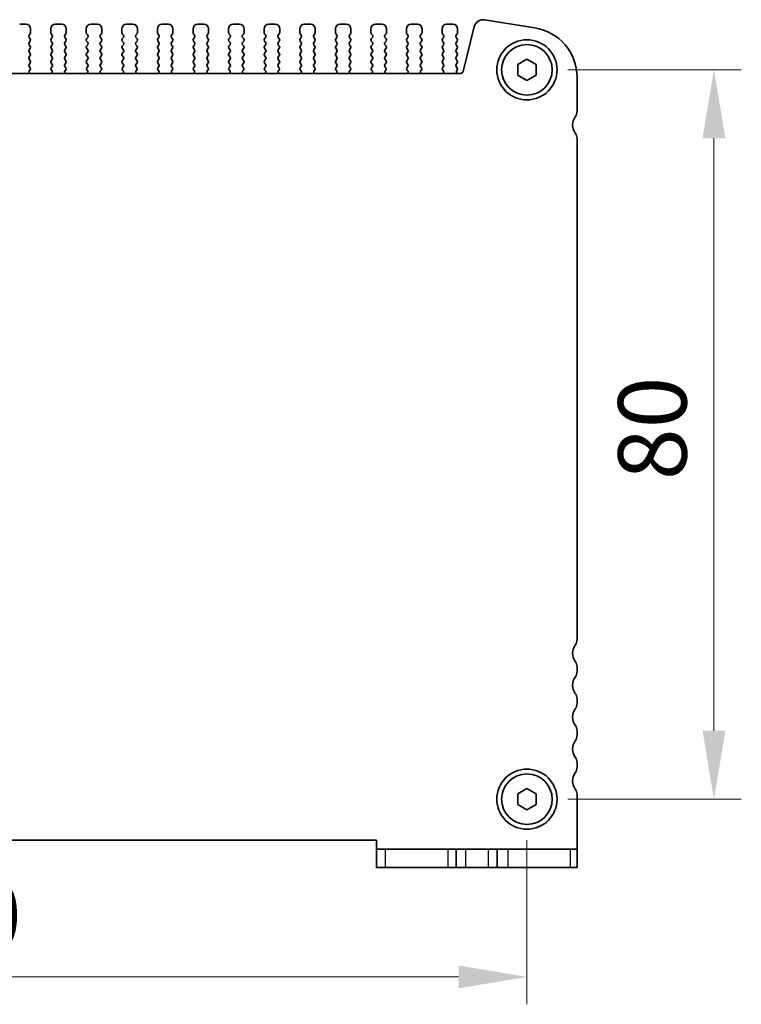
# Model space of a CAD drawing. Units: millimetres. Extents: x 29 to 4174, y 16 to 859.
# Drawn here: x 1360 to 1439, y 312 to 420 of the extents above; entities that cross this region are included whole.
import ezdxf

# ---------------------------------------------------------------- set-up
doc = ezdxf.new("R2010")
doc.units = ezdxf.units.MM
doc.header["$LTSCALE"] = 2
doc.layers.get('Defpoints').update_dxf_attribs({"lineweight": 25})
for name, color, linetype, lineweight in [('Dimension (ISO)', 7, 'Continuous', 18), ('Dimension (ISO) @ 1', 7, 'Continuous', 18), ('Visible (ISO)', 7, 'Continuous', 35), ('Visible Narrow (ISO)', 7, 'Continuous', 25)]:
    doc.layers.add(name, color=color, linetype=linetype, lineweight=lineweight)
doc.styles.add('Note Text (TK)', font='MS PGothic.ttf')
doc.dimstyles.new('Default - Method 1b (TK)', dxfattribs={"dimscale": 2, "dimtxt": 2.5, "dimasz": 2.5, "dimexe": 1, "dimexo": 1.5, "dimgap": 1, "dimtad": 1, "dimtoh": 1, "dimrnd": 1e-08, "dimdsep": 46, "dimtxsty": 'Note Text (TK)', "dimcen": 0.09, "dimdle": 5, "dimclrd": 100, "dimclre": 100, "dimclrt": 7, "dimadec": 1, "dimazin": 1, "dimtfac": 1, "dimtmove": 0, "dimatfit": 3, "dimfxl": 0, "dimtolj": 1, "dimlwd": -1, "dimlwe": -1, "dimarcsym": 0})

# ---------------------------------------------------------------- blocks, each defined once
blk = doc.blocks.new('*D24')
at = {"layer": 'Defpoints', "color": 0, "transparency": 16777216}
for p in [(1415.94, 414.5), (1415.94, 334.5), (1436.44, 334.5)]:
    blk.add_point(p, dxfattribs=at)
at = {"layer": 'Dimension (ISO)', "color": 100, "transparency": 16777216}
for p, q in [((1420.44, 414.5), (1439.44, 414.5)), ((1436.44, 407), (1436.44, 342)), ((1420.44, 334.5), (1439.44, 334.5))]:
    blk.add_line(p, q, dxfattribs=at)
for points in [[(1435.19, 407), (1437.69, 407), (1436.44, 414.5)], [(1435.19, 342), (1437.69, 342), (1436.44, 334.5)]]:
    blk.add_solid(points, dxfattribs=at)
at = {"layer": 'Dimension (ISO)', "color": 7, "transparency": 16777216, "insert": (1429.69, 369.49), "char_height": 7.5, "attachment_point": 4, "rotation": 90, "style": 'Note Text (TK)'}
blk.add_mtext('\\A1;80', dxfattribs=at)
blk = doc.blocks.new('*D25')
at = {"layer": 'Defpoints', "color": 0, "transparency": 16777216}
for p in [(1285.94, 334.5), (1415.94, 334.5), (1415.94, 315)]:
    blk.add_point(p, dxfattribs=at)
at = {"layer": 'Dimension (ISO)', "color": 100, "transparency": 16777216}
for p, q in [((1285.94, 330), (1285.94, 312)), ((1415.94, 330), (1415.94, 312)), ((1293.44, 315), (1408.44, 315))]:
    blk.add_line(p, q, dxfattribs=at)
for points in [[(1293.44, 316.25), (1293.44, 313.75), (1285.94, 315)], [(1408.44, 316.25), (1408.44, 313.75), (1415.94, 315)]]:
    blk.add_solid(points, dxfattribs=at)
at = {"layer": 'Dimension (ISO)', "color": 7, "transparency": 16777216, "insert": (1343.52, 321.75), "char_height": 7.5, "attachment_point": 4, "style": 'Note Text (TK)'}
blk.add_mtext('\\A1;130', dxfattribs=at)

msp = doc.modelspace()

# ---------------------------------------------------------------- linework, layer by layer
at = {"layer": 'Visible (ISO)'}
for p, q in [((1361.0377, 419.4968), (1360.3377, 419.4968)), ((1364.9377, 419.4968), (1364.2377, 419.4968)), ((1368.8377, 419.4968), (1368.1377, 419.4968)), ((1372.7377, 419.4968), (1372.0377, 419.4968)), ((1376.6377, 419.4968), (1375.9377, 419.4968)), ((1380.5377, 419.4968), (1379.8377, 419.4968)), ((1384.4377, 419.4968), (1383.7377, 419.4968)), ((1388.3377, 419.4968), (1387.6377, 419.4968)), ((1392.2377, 419.4968), (1391.5377, 419.4968)), ((1396.1377, 419.4968), (1395.4377, 419.4968)), ((1400.0377, 419.4968), (1399.3377, 419.4968)), ((1403.9377, 419.4968), (1403.2377, 419.4968)), ((1407.8377, 419.4968), (1407.1377, 419.4968)), ((1410.1704, 419.2534), (1408.9415, 414.3242)), ((1416.7981, 419.1094), (1411.2746, 419.9842)), ((1361.3777, 418.2968), (1361.4977, 418.4568)), ((1361.4977, 417.8968), (1361.3777, 418.0568)), ((1361.5377, 418.5768), (1361.5377, 418.9968)), ((1363.7377, 418.9968), (1363.7377, 418.5768)), ((1363.7777, 418.4568), (1363.8977, 418.2968)), ((1363.8977, 418.0568), (1363.7777, 417.8968)), ((1365.2777, 418.2968), (1365.3977, 418.4568)), ((1365.3977, 417.8968), (1365.2777, 418.0568)), ((1365.4377, 418.5768), (1365.4377, 418.9968)), ((1367.6377, 418.9968), (1367.6377, 418.5768)), ((1367.6777, 418.4568), (1367.7977, 418.2968)), ((1367.7977, 418.0568), (1367.6777, 417.8968)), ((1369.1777, 418.2968), (1369.2977, 418.4568)), ((1369.2977, 417.8968), (1369.1777, 418.0568)), ((1369.3377, 418.5768), (1369.3377, 418.9968)), ((1371.5377, 418.9968), (1371.5377, 418.5768)), ((1371.5777, 418.4568), (1371.6977, 418.2968)), ((1371.6977, 418.0568), (1371.5777, 417.8968)), ((1373.0777, 418.2968), (1373.1977, 418.4568)), ((1373.1977, 417.8968), (1373.0777, 418.0568)), ((1373.2377, 418.5768), (1373.2377, 418.9968)), ((1375.4377, 418.9968), (1375.4377, 418.5768)), ((1375.4777, 418.4568), (1375.5977, 418.2968)), ((1375.5977, 418.0568), (1375.4777, 417.8968)), ((1376.9777, 418.2968), (1377.0977, 418.4568)), ((1377.0977, 417.8968), (1376.9777, 418.0568)), ((1377.1377, 418.5768), (1377.1377, 418.9968)), ((1379.3377, 418.9968), (1379.3377, 418.5768)), ((1379.3777, 418.4568), (1379.4977, 418.2968)), ((1379.4977, 418.0568), (1379.3777, 417.8968)), ((1380.8777, 418.2968), (1380.9977, 418.4568)), ((1380.9977, 417.8968), (1380.8777, 418.0568)), ((1381.0377, 418.5768), (1381.0377, 418.9968)), ((1383.2377, 418.9968), (1383.2377, 418.5768)), ((1383.2777, 418.4568), (1383.3977, 418.2968)), ((1383.3977, 418.0568), (1383.2777, 417.8968)), ((1384.7777, 418.2968), (1384.8977, 418.4568)), ((1384.8977, 417.8968), (1384.7777, 418.0568)), ((1384.9377, 418.5768), (1384.9377, 418.9968)), ((1387.1377, 418.9968), (1387.1377, 418.5768)), ((1387.1777, 418.4568), (1387.2977, 418.2968)), ((1387.2977, 418.0568), (1387.1777, 417.8968)), ((1388.6777, 418.2968), (1388.7977, 418.4568)), ((1388.7977, 417.8968), (1388.6777, 418.0568)), ((1388.8377, 418.5768), (1388.8377, 418.9968)), ((1391.0377, 418.9968), (1391.0377, 418.5768)), ((1391.0777, 418.4568), (1391.1977, 418.2968)), ((1391.1977, 418.0568), (1391.0777, 417.8968)), ((1392.5777, 418.2968), (1392.6977, 418.4568)), ((1392.6977, 417.8968), (1392.5777, 418.0568)), ((1392.7377, 418.5768), (1392.7377, 418.9968)), ((1394.9377, 418.9968), (1394.9377, 418.5768)), ((1394.9777, 418.4568), (1395.0977, 418.2968)), ((1395.0977, 418.0568), (1394.9777, 417.8968)), ((1396.4777, 418.2968), (1396.5977, 418.4568)), ((1396.5977, 417.8968), (1396.4777, 418.0568)), ((1396.6377, 418.5768), (1396.6377, 418.9968)), ((1398.8377, 418.9968), (1398.8377, 418.5768)), ((1398.8777, 418.4568), (1398.9977, 418.2968)), ((1398.9977, 418.0568), (1398.8777, 417.8968)), ((1400.3777, 418.2968), (1400.4977, 418.4568)), ((1400.4977, 417.8968), (1400.3777, 418.0568)), ((1400.5377, 418.5768), (1400.5377, 418.9968)), ((1402.7377, 418.9968), (1402.7377, 418.5768)), ((1402.7777, 418.4568), (1402.8977, 418.2968)), ((1402.8977, 418.0568), (1402.7777, 417.8968)), ((1404.2777, 418.2968), (1404.3977, 418.4568)), ((1404.3977, 417.8968), (1404.2777, 418.0568)), ((1404.4377, 418.5768), (1404.4377, 418.9968)), ((1406.6377, 418.9968), (1406.6377, 418.5768)), ((1406.6777, 418.4568), (1406.7977, 418.2968)), ((1406.7977, 418.0568), (1406.6777, 417.8968)), ((1408.1777, 418.2968), (1408.2977, 418.4568)), ((1408.2977, 417.8968), (1408.1777, 418.0568)), ((1408.3377, 418.5768), (1408.3377, 418.9968)), ((1361.3777, 417.4968), (1361.4977, 417.6568)), ((1361.4977, 417.0968), (1361.3777, 417.2568)), ((1363.7777, 417.6568), (1363.8977, 417.4968)), ((1363.8977, 417.2568), (1363.7777, 417.0968)), ((1365.2777, 417.4968), (1365.3977, 417.6568)), ((1365.3977, 417.0968), (1365.2777, 417.2568)), ((1367.6777, 417.6568), (1367.7977, 417.4968)), ((1367.7977, 417.2568), (1367.6777, 417.0968)), ((1369.1777, 417.4968), (1369.2977, 417.6568)), ((1369.2977, 417.0968), (1369.1777, 417.2568)), ((1371.5777, 417.6568), (1371.6977, 417.4968)), ((1371.6977, 417.2568), (1371.5777, 417.0968)), ((1373.0777, 417.4968), (1373.1977, 417.6568)), ((1373.1977, 417.0968), (1373.0777, 417.2568)), ((1375.4777, 417.6568), (1375.5977, 417.4968)), ((1375.5977, 417.2568), (1375.4777, 417.0968)), ((1376.9777, 417.4968), (1377.0977, 417.6568)), ((1377.0977, 417.0968), (1376.9777, 417.2568)), ((1379.3777, 417.6568), (1379.4977, 417.4968)), ((1379.4977, 417.2568), (1379.3777, 417.0968)), ((1380.8777, 417.4968), (1380.9977, 417.6568)), ((1380.9977, 417.0968), (1380.8777, 417.2568)), ((1383.2777, 417.6568), (1383.3977, 417.4968)), ((1383.3977, 417.2568), (1383.2777, 417.0968)), ((1384.7777, 417.4968), (1384.8977, 417.6568)), ((1384.8977, 417.0968), (1384.7777, 417.2568)), ((1387.1777, 417.6568), (1387.2977, 417.4968)), ((1387.2977, 417.2568), (1387.1777, 417.0968)), ((1388.6777, 417.4968), (1388.7977, 417.6568)), ((1388.7977, 417.0968), (1388.6777, 417.2568)), ((1391.0777, 417.6568), (1391.1977, 417.4968)), ((1391.1977, 417.2568), (1391.0777, 417.0968)), ((1392.5777, 417.4968), (1392.6977, 417.6568)), ((1392.6977, 417.0968), (1392.5777, 417.2568)), ((1394.9777, 417.6568), (1395.0977, 417.4968)), ((1395.0977, 417.2568), (1394.9777, 417.0968)), ((1396.4777, 417.4968), (1396.5977, 417.6568)), ((1396.5977, 417.0968), (1396.4777, 417.2568)), ((1398.8777, 417.6568), (1398.9977, 417.4968)), ((1398.9977, 417.2568), (1398.8777, 417.0968)), ((1400.3777, 417.4968), (1400.4977, 417.6568)), ((1400.4977, 417.0968), (1400.3777, 417.2568)), ((1402.7777, 417.6568), (1402.8977, 417.4968)), ((1402.8977, 417.2568), (1402.7777, 417.0968)), ((1404.2777, 417.4968), (1404.3977, 417.6568)), ((1404.3977, 417.0968), (1404.2777, 417.2568)), ((1406.6777, 417.6568), (1406.7977, 417.4968)), ((1406.7977, 417.2568), (1406.6777, 417.0968)), ((1408.1777, 417.4968), (1408.2977, 417.6568)), ((1408.2977, 417.0968), (1408.1777, 417.2568)), ((1361.3777, 416.6968), (1361.4977, 416.8568)), ((1361.4977, 416.2968), (1361.3777, 416.4568)), ((1361.3777, 415.8968), (1361.4977, 416.0568)), ((1363.7777, 416.8568), (1363.8977, 416.6968)), ((1363.8977, 416.4568), (1363.7777, 416.2968)), ((1363.7777, 416.0568), (1363.8977, 415.8968)), ((1365.2777, 416.6968), (1365.3977, 416.8568)), ((1365.3977, 416.2968), (1365.2777, 416.4568)), ((1365.2777, 415.8968), (1365.3977, 416.0568)), ((1367.6777, 416.8568), (1367.7977, 416.6968)), ((1367.7977, 416.4568), (1367.6777, 416.2968)), ((1367.6777, 416.0568), (1367.7977, 415.8968)), ((1369.1777, 416.6968), (1369.2977, 416.8568)), ((1369.2977, 416.2968), (1369.1777, 416.4568)), ((1369.1777, 415.8968), (1369.2977, 416.0568)), ((1371.5777, 416.8568), (1371.6977, 416.6968)), ((1371.6977, 416.4568), (1371.5777, 416.2968)), ((1371.5777, 416.0568), (1371.6977, 415.8968)), ((1373.0777, 416.6968), (1373.1977, 416.8568)), ((1373.1977, 416.2968), (1373.0777, 416.4568)), ((1373.0777, 415.8968), (1373.1977, 416.0568)), ((1375.4777, 416.8568), (1375.5977, 416.6968)), ((1375.5977, 416.4568), (1375.4777, 416.2968)), ((1375.4777, 416.0568), (1375.5977, 415.8968)), ((1376.9777, 416.6968), (1377.0977, 416.8568)), ((1377.0977, 416.2968), (1376.9777, 416.4568)), ((1376.9777, 415.8968), (1377.0977, 416.0568)), ((1379.3777, 416.8568), (1379.4977, 416.6968)), ((1379.4977, 416.4568), (1379.3777, 416.2968)), ((1379.3777, 416.0568), (1379.4977, 415.8968)), ((1380.8777, 416.6968), (1380.9977, 416.8568)), ((1380.9977, 416.2968), (1380.8777, 416.4568)), ((1380.8777, 415.8968), (1380.9977, 416.0568)), ((1383.2777, 416.8568), (1383.3977, 416.6968)), ((1383.3977, 416.4568), (1383.2777, 416.2968)), ((1383.2777, 416.0568), (1383.3977, 415.8968)), ((1384.7777, 416.6968), (1384.8977, 416.8568)), ((1384.8977, 416.2968), (1384.7777, 416.4568)), ((1384.7777, 415.8968), (1384.8977, 416.0568)), ((1387.1777, 416.8568), (1387.2977, 416.6968)), ((1387.2977, 416.4568), (1387.1777, 416.2968)), ((1387.1777, 416.0568), (1387.2977, 415.8968)), ((1388.6777, 416.6968), (1388.7977, 416.8568)), ((1388.7977, 416.2968), (1388.6777, 416.4568)), ((1388.6777, 415.8968), (1388.7977, 416.0568)), ((1391.0777, 416.8568), (1391.1977, 416.6968)), ((1391.1977, 416.4568), (1391.0777, 416.2968)), ((1391.0777, 416.0568), (1391.1977, 415.8968)), ((1392.5777, 416.6968), (1392.6977, 416.8568)), ((1392.6977, 416.2968), (1392.5777, 416.4568)), ((1392.5777, 415.8968), (1392.6977, 416.0568)), ((1394.9777, 416.8568), (1395.0977, 416.6968)), ((1395.0977, 416.4568), (1394.9777, 416.2968)), ((1394.9777, 416.0568), (1395.0977, 415.8968)), ((1396.4777, 416.6968), (1396.5977, 416.8568)), ((1396.5977, 416.2968), (1396.4777, 416.4568)), ((1396.4777, 415.8968), (1396.5977, 416.0568)), ((1398.8777, 416.8568), (1398.9977, 416.6968)), ((1398.9977, 416.4568), (1398.8777, 416.2968)), ((1398.8777, 416.0568), (1398.9977, 415.8968)), ((1400.3777, 416.6968), (1400.4977, 416.8568)), ((1400.4977, 416.2968), (1400.3777, 416.4568)), ((1400.3777, 415.8968), (1400.4977, 416.0568)), ((1402.7777, 416.8568), (1402.8977, 416.6968)), ((1402.8977, 416.4568), (1402.7777, 416.2968)), ((1402.7777, 416.0568), (1402.8977, 415.8968)), ((1404.2777, 416.6968), (1404.3977, 416.8568)), ((1404.3977, 416.2968), (1404.2777, 416.4568)), ((1404.2777, 415.8968), (1404.3977, 416.0568)), ((1406.6777, 416.8568), (1406.7977, 416.6968)), ((1406.7977, 416.4568), (1406.6777, 416.2968)), ((1406.6777, 416.0568), (1406.7977, 415.8968)), ((1408.1777, 416.6968), (1408.2977, 416.8568)), ((1408.2977, 416.2968), (1408.1777, 416.4568)), ((1408.1777, 415.8968), (1408.2977, 416.0568)), ((1361.4977, 415.4968), (1361.3777, 415.6568)), ((1361.3777, 415.0968), (1361.4977, 415.2568)), ((1361.4834, 414.7159), (1361.3777, 414.8568)), ((1363.8977, 415.6568), (1363.7777, 415.4968)), ((1363.7777, 415.2568), (1363.8977, 415.0968)), ((1363.8977, 414.8568), (1363.7921, 414.7159)), ((1365.3977, 415.4968), (1365.2777, 415.6568)), ((1365.2777, 415.0968), (1365.3977, 415.2568)), ((1365.3834, 414.7159), (1365.2777, 414.8568)), ((1367.7977, 415.6568), (1367.6777, 415.4968)), ((1367.6777, 415.2568), (1367.7977, 415.0968)), ((1367.7977, 414.8568), (1367.6921, 414.7159)), ((1369.2977, 415.4968), (1369.1777, 415.6568)), ((1369.1777, 415.0968), (1369.2977, 415.2568)), ((1369.2834, 414.7159), (1369.1777, 414.8568)), ((1371.6977, 415.6568), (1371.5777, 415.4968)), ((1371.5777, 415.2568), (1371.6977, 415.0968)), ((1371.6977, 414.8568), (1371.5921, 414.7159)), ((1373.1977, 415.4968), (1373.0777, 415.6568)), ((1373.0777, 415.0968), (1373.1977, 415.2568)), ((1373.1834, 414.7159), (1373.0777, 414.8568)), ((1375.5977, 415.6568), (1375.4777, 415.4968)), ((1375.4777, 415.2568), (1375.5977, 415.0968)), ((1375.5977, 414.8568), (1375.4921, 414.7159)), ((1377.0977, 415.4968), (1376.9777, 415.6568)), ((1376.9777, 415.0968), (1377.0977, 415.2568)), ((1377.0834, 414.7159), (1376.9777, 414.8568)), ((1379.4977, 415.6568), (1379.3777, 415.4968)), ((1379.3777, 415.2568), (1379.4977, 415.0968)), ((1379.4977, 414.8568), (1379.3921, 414.7159)), ((1380.9977, 415.4968), (1380.8777, 415.6568)), ((1380.8777, 415.0968), (1380.9977, 415.2568)), ((1380.9834, 414.7159), (1380.8777, 414.8568)), ((1383.3977, 415.6568), (1383.2777, 415.4968)), ((1383.2777, 415.2568), (1383.3977, 415.0968)), ((1383.3977, 414.8568), (1383.2921, 414.7159)), ((1384.8977, 415.4968), (1384.7777, 415.6568)), ((1384.7777, 415.0968), (1384.8977, 415.2568)), ((1384.8834, 414.7159), (1384.7777, 414.8568)), ((1387.2977, 415.6568), (1387.1777, 415.4968)), ((1387.1777, 415.2568), (1387.2977, 415.0968)), ((1387.2977, 414.8568), (1387.1921, 414.7159)), ((1388.7977, 415.4968), (1388.6777, 415.6568)), ((1388.6777, 415.0968), (1388.7977, 415.2568)), ((1388.7834, 414.7159), (1388.6777, 414.8568)), ((1391.1977, 415.6568), (1391.0777, 415.4968)), ((1391.0777, 415.2568), (1391.1977, 415.0968)), ((1391.1977, 414.8568), (1391.0921, 414.7159)), ((1392.6977, 415.4968), (1392.5777, 415.6568)), ((1392.5777, 415.0968), (1392.6977, 415.2568)), ((1392.6834, 414.7159), (1392.5777, 414.8568)), ((1395.0977, 415.6568), (1394.9777, 415.4968)), ((1394.9777, 415.2568), (1395.0977, 415.0968)), ((1395.0977, 414.8568), (1394.9921, 414.7159)), ((1396.5977, 415.4968), (1396.4777, 415.6568)), ((1396.4777, 415.0968), (1396.5977, 415.2568)), ((1396.5834, 414.7159), (1396.4777, 414.8568)), ((1398.9977, 415.6568), (1398.8777, 415.4968)), ((1398.8777, 415.2568), (1398.9977, 415.0968)), ((1398.9977, 414.8568), (1398.8921, 414.7159)), ((1400.4977, 415.4968), (1400.3777, 415.6568)), ((1400.3777, 415.0968), (1400.4977, 415.2568)), ((1400.4834, 414.7159), (1400.3777, 414.8568)), ((1402.8977, 415.6568), (1402.7777, 415.4968)), ((1402.7777, 415.2568), (1402.8977, 415.0968)), ((1402.8977, 414.8568), (1402.7921, 414.7159)), ((1404.3977, 415.4968), (1404.2777, 415.6568)), ((1404.2777, 415.0968), (1404.3977, 415.2568)), ((1404.3834, 414.7159), (1404.2777, 414.8568)), ((1406.7977, 415.6568), (1406.6777, 415.4968)), ((1406.6777, 415.2568), (1406.7977, 415.0968)), ((1406.7977, 414.8568), (1406.6921, 414.7159)), ((1408.2977, 415.4968), (1408.1777, 415.6568)), ((1408.1777, 415.0968), (1408.2977, 415.2568)), ((1408.2977, 414.6968), (1408.1777, 414.8568)), ((1414.9377, 415.0742), (1415.9377, 415.6515)), ((1414.9377, 413.9195), (1414.9377, 415.0742)), ((1415.9377, 415.6515), (1416.9377, 415.0742)), ((1416.9377, 415.0742), (1416.9377, 413.9195)), ((1408.6504, 414.0968), (1293.2251, 414.0968)), ((1361.4197, 414.4097), (1361.4645, 414.4541)), ((1363.811, 414.4541), (1363.8557, 414.4097)), ((1365.3197, 414.4097), (1365.3645, 414.4541)), ((1367.711, 414.4541), (1367.7557, 414.4097)), ((1369.2197, 414.4097), (1369.2645, 414.4541)), ((1371.611, 414.4541), (1371.6557, 414.4097)), ((1373.1197, 414.4097), (1373.1645, 414.4541)), ((1375.511, 414.4541), (1375.5557, 414.4097)), ((1377.0197, 414.4097), (1377.0645, 414.4541)), ((1379.411, 414.4541), (1379.4557, 414.4097)), ((1380.9197, 414.4097), (1380.9645, 414.4541)), ((1383.311, 414.4541), (1383.3557, 414.4097)), ((1384.8197, 414.4097), (1384.8645, 414.4541)), ((1387.211, 414.4541), (1387.2557, 414.4097)), ((1388.7197, 414.4097), (1388.7645, 414.4541)), ((1391.111, 414.4541), (1391.1557, 414.4097)), ((1392.6197, 414.4097), (1392.6645, 414.4541)), ((1395.011, 414.4541), (1395.0557, 414.4097)), ((1396.5197, 414.4097), (1396.5645, 414.4541)), ((1398.911, 414.4541), (1398.9557, 414.4097)), ((1400.4197, 414.4097), (1400.4645, 414.4541)), ((1402.811, 414.4541), (1402.8557, 414.4097)), ((1404.3197, 414.4097), (1404.3645, 414.4541)), ((1406.711, 414.4541), (1406.7557, 414.4097)), ((1408.255, 414.409), (1408.2977, 414.4568)), ((1415.9377, 413.3421), (1414.9377, 413.9195)), ((1416.9377, 413.9195), (1415.9377, 413.3421)), ((1421.4377, 409.9468), (1421.4377, 413.6771)), ((1421.4377, 351.9968), (1421.4377, 406.9468)), ((1421.4377, 348.4968), (1421.4377, 348.9968)), ((1421.4377, 344.9968), (1421.4377, 345.4968)), ((1421.4377, 341.4968), (1421.4377, 341.9968)), ((1421.4377, 337.9968), (1421.4377, 338.4968)), ((1414.9377, 335.0742), (1415.9377, 335.6515)), ((1414.9377, 333.9195), (1414.9377, 335.0742)), ((1415.9377, 335.6515), (1416.9377, 335.0742)), ((1416.9377, 335.0742), (1416.9377, 333.9195)), ((1421.4377, 328.9968), (1421.4377, 334.9968)), ((1415.9377, 333.3421), (1414.9377, 333.9195)), ((1416.9377, 333.9195), (1415.9377, 333.3421)), ((1302.4377, 329.9968), (1399.4377, 329.9968)), ((1399.4377, 329.9968), (1399.4377, 328.9968)), ((1399.4377, 328.9968), (1399.4377, 326.9968)), ((1399.4377, 328.9968), (1400.4387, 328.9968)), ((1407.2645, 328.9968), (1400.4387, 328.9968)), ((1408.1877, 328.9968), (1407.2645, 328.9968)), ((1408.1877, 328.9968), (1409.1877, 328.9968)), ((1408.1877, 328.9968), (1408.1877, 326.9968)), ((1409.1877, 328.9968), (1411.6877, 328.9968)), ((1411.6877, 328.9968), (1412.6877, 328.9968)), ((1413.8376, 328.9968), (1412.6877, 328.9968)), ((1412.6877, 328.9968), (1412.6877, 326.9968)), ((1420.6634, 328.9968), (1413.8376, 328.9968)), ((1420.6634, 328.9968), (1421.4377, 328.9968)), ((1421.4377, 326.9968), (1421.4377, 328.9968)), ((1400.4387, 326.9968), (1399.4377, 326.9968)), ((1400.4387, 326.9968), (1407.2645, 326.9968)), ((1407.2645, 326.9968), (1408.1877, 326.9968)), ((1409.1877, 326.9968), (1408.1877, 326.9968)), ((1411.6877, 326.9968), (1409.1877, 326.9968)), ((1412.6877, 326.9968), (1411.6877, 326.9968)), ((1412.6877, 326.9968), (1413.8376, 326.9968)), ((1413.8376, 326.9968), (1420.6634, 326.9968)), ((1421.4377, 326.9968), (1420.6634, 326.9968))]:
    msp.add_line(p, q, dxfattribs=at)
for centre, radius in [((1415.9377, 414.4968), 3.3), ((1415.9377, 414.4968), 2.77), ((1415.9377, 334.4968), 3.3), ((1415.9377, 334.4968), 2.77)]:
    msp.add_circle(centre, radius, dxfattribs=at)
for centre, radius, start, end in [((1361.0377, 418.9968), 0.5, 0, 90), ((1364.2377, 418.9968), 0.5, 90, 180), ((1364.9377, 418.9968), 0.5, 0, 90), ((1368.1377, 418.9968), 0.5, 90, 180), ((1368.8377, 418.9968), 0.5, 0, 90), ((1372.0377, 418.9968), 0.5, 90, 180), ((1372.7377, 418.9968), 0.5, 0, 90), ((1375.9377, 418.9968), 0.5, 90, 180), ((1376.6377, 418.9968), 0.5, 0, 90), ((1379.8377, 418.9968), 0.5, 90, 180), ((1380.5377, 418.9968), 0.5, 0, 90), ((1383.7377, 418.9968), 0.5, 90, 180), ((1384.4377, 418.9968), 0.5, 0, 90), ((1387.6377, 418.9968), 0.5, 90, 180), ((1388.3377, 418.9968), 0.5, 0, 90), ((1391.5377, 418.9968), 0.5, 90, 180), ((1392.2377, 418.9968), 0.5, 0, 90), ((1395.4377, 418.9968), 0.5, 90, 180), ((1396.1377, 418.9968), 0.5, 0, 90), ((1399.3377, 418.9968), 0.5, 90, 180), ((1400.0377, 418.9968), 0.5, 0, 90), ((1403.2377, 418.9968), 0.5, 90, 180), ((1403.9377, 418.9968), 0.5, 0, 90), ((1407.1377, 418.9968), 0.5, 90, 180), ((1407.8377, 418.9968), 0.5, 0, 90), ((1411.1213, 419.0163), 0.98, 81, 166), ((1415.9377, 413.6771), 5.5, 0, 81), ((1361.5377, 418.1768), 0.2, 143.130102, 216.869898), ((1361.3377, 418.5768), 0.2, 323.130102, 0), ((1363.9377, 418.5768), 0.2, 180, 216.869898), ((1363.7377, 418.1768), 0.2, 323.130102, 36.869898), ((1365.4377, 418.1768), 0.2, 143.130102, 216.869898), ((1365.2377, 418.5768), 0.2, 323.130102, 0), ((1367.8377, 418.5768), 0.2, 180, 216.869898), ((1367.6377, 418.1768), 0.2, 323.130102, 36.869898), ((1369.3377, 418.1768), 0.2, 143.130102, 216.869898), ((1369.1377, 418.5768), 0.2, 323.130102, 0), ((1371.7377, 418.5768), 0.2, 180, 216.869898), ((1371.5377, 418.1768), 0.2, 323.130102, 36.869898), ((1373.2377, 418.1768), 0.2, 143.130102, 216.869898), ((1373.0377, 418.5768), 0.2, 323.130102, 0), ((1375.6377, 418.5768), 0.2, 180, 216.869898), ((1375.4377, 418.1768), 0.2, 323.130102, 36.869898), ((1377.1377, 418.1768), 0.2, 143.130102, 216.869898), ((1376.9377, 418.5768), 0.2, 323.130102, 0), ((1379.5377, 418.5768), 0.2, 180, 216.869898), ((1379.3377, 418.1768), 0.2, 323.130102, 36.869898), ((1381.0377, 418.1768), 0.2, 143.130102, 216.869898), ((1380.8377, 418.5768), 0.2, 323.130102, 0), ((1383.4377, 418.5768), 0.2, 180, 216.869898), ((1383.2377, 418.1768), 0.2, 323.130102, 36.869898), ((1384.9377, 418.1768), 0.2, 143.130102, 216.869898), ((1384.7377, 418.5768), 0.2, 323.130102, 0), ((1387.3377, 418.5768), 0.2, 180, 216.869898), ((1387.1377, 418.1768), 0.2, 323.130102, 36.869898), ((1388.8377, 418.1768), 0.2, 143.130102, 216.869898), ((1388.6377, 418.5768), 0.2, 323.130102, 0), ((1391.2377, 418.5768), 0.2, 180, 216.869898), ((1391.0377, 418.1768), 0.2, 323.130102, 36.869898), ((1392.7377, 418.1768), 0.2, 143.130102, 216.869898), ((1392.5377, 418.5768), 0.2, 323.130102, 0), ((1395.1377, 418.5768), 0.2, 180, 216.869898), ((1394.9377, 418.1768), 0.2, 323.130102, 36.869898), ((1396.6377, 418.1768), 0.2, 143.130102, 216.869898), ((1396.4377, 418.5768), 0.2, 323.130102, 0), ((1399.0377, 418.5768), 0.2, 180, 216.869898), ((1398.8377, 418.1768), 0.2, 323.130102, 36.869898), ((1400.5377, 418.1768), 0.2, 143.130102, 216.869898), ((1400.3377, 418.5768), 0.2, 323.130102, 0), ((1402.9377, 418.5768), 0.2, 180, 216.869898), ((1402.7377, 418.1768), 0.2, 323.130102, 36.869898), ((1404.4377, 418.1768), 0.2, 143.130102, 216.869898), ((1404.2377, 418.5768), 0.2, 323.130102, 0), ((1406.8377, 418.5768), 0.2, 180, 216.869898), ((1406.6377, 418.1768), 0.2, 323.130102, 36.869898), ((1408.3377, 418.1768), 0.2, 143.130102, 216.869898), ((1408.1377, 418.5768), 0.2, 323.130102, 0), ((1361.5377, 417.3768), 0.2, 143.130102, 216.869898), ((1361.3377, 417.7768), 0.2, 323.130102, 36.869898), ((1361.3377, 416.9768), 0.2, 323.130102, 36.869898), ((1363.9377, 417.7768), 0.2, 143.130102, 216.869898), ((1363.9377, 416.9768), 0.2, 143.130102, 216.869898), ((1363.7377, 417.3768), 0.2, 323.130102, 36.869898), ((1365.4377, 417.3768), 0.2, 143.130102, 216.869898), ((1365.2377, 417.7768), 0.2, 323.130102, 36.869898), ((1365.2377, 416.9768), 0.2, 323.130102, 36.869898), ((1367.8377, 417.7768), 0.2, 143.130102, 216.869898), ((1367.8377, 416.9768), 0.2, 143.130102, 216.869898), ((1367.6377, 417.3768), 0.2, 323.130102, 36.869898), ((1369.3377, 417.3768), 0.2, 143.130102, 216.869898), ((1369.1377, 417.7768), 0.2, 323.130102, 36.869898), ((1369.1377, 416.9768), 0.2, 323.130102, 36.869898), ((1371.7377, 417.7768), 0.2, 143.130102, 216.869898), ((1371.7377, 416.9768), 0.2, 143.130102, 216.869898), ((1371.5377, 417.3768), 0.2, 323.130102, 36.869898), ((1373.2377, 417.3768), 0.2, 143.130102, 216.869898), ((1373.0377, 417.7768), 0.2, 323.130102, 36.869898), ((1373.0377, 416.9768), 0.2, 323.130102, 36.869898), ((1375.6377, 417.7768), 0.2, 143.130102, 216.869898), ((1375.6377, 416.9768), 0.2, 143.130102, 216.869898), ((1375.4377, 417.3768), 0.2, 323.130102, 36.869898), ((1377.1377, 417.3768), 0.2, 143.130102, 216.869898), ((1376.9377, 417.7768), 0.2, 323.130102, 36.869898), ((1376.9377, 416.9768), 0.2, 323.130102, 36.869898), ((1379.5377, 417.7768), 0.2, 143.130102, 216.869898), ((1379.5377, 416.9768), 0.2, 143.130102, 216.869898), ((1379.3377, 417.3768), 0.2, 323.130102, 36.869898), ((1381.0377, 417.3768), 0.2, 143.130102, 216.869898), ((1380.8377, 417.7768), 0.2, 323.130102, 36.869898), ((1380.8377, 416.9768), 0.2, 323.130102, 36.869898), ((1383.4377, 417.7768), 0.2, 143.130102, 216.869898), ((1383.4377, 416.9768), 0.2, 143.130102, 216.869898), ((1383.2377, 417.3768), 0.2, 323.130102, 36.869898), ((1384.9377, 417.3768), 0.2, 143.130102, 216.869898), ((1384.7377, 417.7768), 0.2, 323.130102, 36.869898), ((1384.7377, 416.9768), 0.2, 323.130102, 36.869898), ((1387.3377, 417.7768), 0.2, 143.130102, 216.869898), ((1387.3377, 416.9768), 0.2, 143.130102, 216.869898), ((1387.1377, 417.3768), 0.2, 323.130102, 36.869898), ((1388.8377, 417.3768), 0.2, 143.130102, 216.869898), ((1388.6377, 417.7768), 0.2, 323.130102, 36.869898), ((1388.6377, 416.9768), 0.2, 323.130102, 36.869898), ((1391.2377, 417.7768), 0.2, 143.130102, 216.869898), ((1391.2377, 416.9768), 0.2, 143.130102, 216.869898), ((1391.0377, 417.3768), 0.2, 323.130102, 36.869898), ((1392.7377, 417.3768), 0.2, 143.130102, 216.869898), ((1392.5377, 417.7768), 0.2, 323.130102, 36.869898), ((1392.5377, 416.9768), 0.2, 323.130102, 36.869898), ((1395.1377, 417.7768), 0.2, 143.130102, 216.869898), ((1395.1377, 416.9768), 0.2, 143.130102, 216.869898), ((1394.9377, 417.3768), 0.2, 323.130102, 36.869898), ((1396.6377, 417.3768), 0.2, 143.130102, 216.869898), ((1396.4377, 417.7768), 0.2, 323.130102, 36.869898), ((1396.4377, 416.9768), 0.2, 323.130102, 36.869898), ((1399.0377, 417.7768), 0.2, 143.130102, 216.869898), ((1399.0377, 416.9768), 0.2, 143.130102, 216.869898), ((1398.8377, 417.3768), 0.2, 323.130102, 36.869898), ((1400.5377, 417.3768), 0.2, 143.130102, 216.869898), ((1400.3377, 417.7768), 0.2, 323.130102, 36.869898), ((1400.3377, 416.9768), 0.2, 323.130102, 36.869898), ((1402.9377, 417.7768), 0.2, 143.130102, 216.869898), ((1402.9377, 416.9768), 0.2, 143.130102, 216.869898), ((1402.7377, 417.3768), 0.2, 323.130102, 36.869898), ((1404.4377, 417.3768), 0.2, 143.130102, 216.869898), ((1404.2377, 417.7768), 0.2, 323.130102, 36.869898), ((1404.2377, 416.9768), 0.2, 323.130102, 36.869898), ((1406.8377, 417.7768), 0.2, 143.130102, 216.869898), ((1406.8377, 416.9768), 0.2, 143.130102, 216.869898), ((1406.6377, 417.3768), 0.2, 323.130102, 36.869898), ((1408.3377, 417.3768), 0.2, 143.130102, 216.869898), ((1408.1377, 417.7768), 0.2, 323.130102, 36.869898), ((1408.1377, 416.9768), 0.2, 323.130102, 36.869898), ((1361.5377, 416.5768), 0.2, 143.130102, 216.869898), ((1361.5377, 415.7768), 0.2, 143.130102, 216.869898), ((1361.3377, 416.1768), 0.2, 323.130102, 36.869898), ((1363.9377, 416.1768), 0.2, 143.130102, 216.869898), ((1363.7377, 416.5768), 0.2, 323.130102, 36.869898), ((1363.7377, 415.7768), 0.2, 323.130102, 36.869898), ((1365.4377, 416.5768), 0.2, 143.130102, 216.869898), ((1365.4377, 415.7768), 0.2, 143.130102, 216.869898), ((1365.2377, 416.1768), 0.2, 323.130102, 36.869898), ((1367.8377, 416.1768), 0.2, 143.130102, 216.869898), ((1367.6377, 416.5768), 0.2, 323.130102, 36.869898), ((1367.6377, 415.7768), 0.2, 323.130102, 36.869898), ((1369.3377, 416.5768), 0.2, 143.130102, 216.869898), ((1369.3377, 415.7768), 0.2, 143.130102, 216.869898), ((1369.1377, 416.1768), 0.2, 323.130102, 36.869898), ((1371.7377, 416.1768), 0.2, 143.130102, 216.869898), ((1371.5377, 416.5768), 0.2, 323.130102, 36.869898), ((1371.5377, 415.7768), 0.2, 323.130102, 36.869898), ((1373.2377, 416.5768), 0.2, 143.130102, 216.869898), ((1373.2377, 415.7768), 0.2, 143.130102, 216.869898), ((1373.0377, 416.1768), 0.2, 323.130102, 36.869898), ((1375.6377, 416.1768), 0.2, 143.130102, 216.869898), ((1375.4377, 416.5768), 0.2, 323.130102, 36.869898), ((1375.4377, 415.7768), 0.2, 323.130102, 36.869898), ((1377.1377, 416.5768), 0.2, 143.130102, 216.869898), ((1377.1377, 415.7768), 0.2, 143.130102, 216.869898), ((1376.9377, 416.1768), 0.2, 323.130102, 36.869898), ((1379.5377, 416.1768), 0.2, 143.130102, 216.869898), ((1379.3377, 416.5768), 0.2, 323.130102, 36.869898), ((1379.3377, 415.7768), 0.2, 323.130102, 36.869898), ((1381.0377, 416.5768), 0.2, 143.130102, 216.869898), ((1381.0377, 415.7768), 0.2, 143.130102, 216.869898), ((1380.8377, 416.1768), 0.2, 323.130102, 36.869898), ((1383.4377, 416.1768), 0.2, 143.130102, 216.869898), ((1383.2377, 416.5768), 0.2, 323.130102, 36.869898), ((1383.2377, 415.7768), 0.2, 323.130102, 36.869898), ((1384.9377, 416.5768), 0.2, 143.130102, 216.869898), ((1384.9377, 415.7768), 0.2, 143.130102, 216.869898), ((1384.7377, 416.1768), 0.2, 323.130102, 36.869898), ((1387.3377, 416.1768), 0.2, 143.130102, 216.869898), ((1387.1377, 416.5768), 0.2, 323.130102, 36.869898), ((1387.1377, 415.7768), 0.2, 323.130102, 36.869898), ((1388.8377, 416.5768), 0.2, 143.130102, 216.869898), ((1388.8377, 415.7768), 0.2, 143.130102, 216.869898), ((1388.6377, 416.1768), 0.2, 323.130102, 36.869898), ((1391.2377, 416.1768), 0.2, 143.130102, 216.869898), ((1391.0377, 416.5768), 0.2, 323.130102, 36.869898), ((1391.0377, 415.7768), 0.2, 323.130102, 36.869898), ((1392.7377, 416.5768), 0.2, 143.130102, 216.869898), ((1392.7377, 415.7768), 0.2, 143.130102, 216.869898), ((1392.5377, 416.1768), 0.2, 323.130102, 36.869898), ((1395.1377, 416.1768), 0.2, 143.130102, 216.869898), ((1394.9377, 416.5768), 0.2, 323.130102, 36.869898), ((1394.9377, 415.7768), 0.2, 323.130102, 36.869898), ((1396.6377, 416.5768), 0.2, 143.130102, 216.869898), ((1396.6377, 415.7768), 0.2, 143.130102, 216.869898), ((1396.4377, 416.1768), 0.2, 323.130102, 36.869898), ((1399.0377, 416.1768), 0.2, 143.130102, 216.869898), ((1398.8377, 416.5768), 0.2, 323.130102, 36.869898), ((1398.8377, 415.7768), 0.2, 323.130102, 36.869898), ((1400.5377, 416.5768), 0.2, 143.130102, 216.869898), ((1400.5377, 415.7768), 0.2, 143.130102, 216.869898), ((1400.3377, 416.1768), 0.2, 323.130102, 36.869898), ((1402.9377, 416.1768), 0.2, 143.130102, 216.869898), ((1402.7377, 416.5768), 0.2, 323.130102, 36.869898), ((1402.7377, 415.7768), 0.2, 323.130102, 36.869898), ((1404.4377, 416.5768), 0.2, 143.130102, 216.869898), ((1404.4377, 415.7768), 0.2, 143.130102, 216.869898), ((1404.2377, 416.1768), 0.2, 323.130102, 36.869898), ((1406.8377, 416.1768), 0.2, 143.130102, 216.869898), ((1406.6377, 416.5768), 0.2, 323.130102, 36.869898), ((1406.6377, 415.7768), 0.2, 323.130102, 36.869898), ((1408.3377, 416.5768), 0.2, 143.130102, 216.869898), ((1408.3377, 415.7768), 0.2, 143.130102, 216.869898), ((1408.1377, 416.1768), 0.2, 323.130102, 36.869898), ((1361.5377, 414.9768), 0.2, 143.130102, 216.869898), ((1361.3377, 415.3768), 0.2, 323.130102, 36.869898), ((1363.9377, 415.3768), 0.2, 143.130102, 216.869898), ((1363.7377, 414.9768), 0.2, 323.130102, 36.869898), ((1365.4377, 414.9768), 0.2, 143.130102, 216.869898), ((1365.2377, 415.3768), 0.2, 323.130102, 36.869898), ((1367.8377, 415.3768), 0.2, 143.130102, 216.869898), ((1367.6377, 414.9768), 0.2, 323.130102, 36.869898), ((1369.3377, 414.9768), 0.2, 143.130102, 216.869898), ((1369.1377, 415.3768), 0.2, 323.130102, 36.869898), ((1371.7377, 415.3768), 0.2, 143.130102, 216.869898), ((1371.5377, 414.9768), 0.2, 323.130102, 36.869898), ((1373.2377, 414.9768), 0.2, 143.130102, 216.869898), ((1373.0377, 415.3768), 0.2, 323.130102, 36.869898), ((1375.6377, 415.3768), 0.2, 143.130102, 216.869898), ((1375.4377, 414.9768), 0.2, 323.130102, 36.869898), ((1377.1377, 414.9768), 0.2, 143.130102, 216.869898), ((1376.9377, 415.3768), 0.2, 323.130102, 36.869898), ((1379.5377, 415.3768), 0.2, 143.130102, 216.869898), ((1379.3377, 414.9768), 0.2, 323.130102, 36.869898), ((1381.0377, 414.9768), 0.2, 143.130102, 216.869898), ((1380.8377, 415.3768), 0.2, 323.130102, 36.869898), ((1383.4377, 415.3768), 0.2, 143.130102, 216.869898), ((1383.2377, 414.9768), 0.2, 323.130102, 36.869898), ((1384.9377, 414.9768), 0.2, 143.130102, 216.869898), ((1384.7377, 415.3768), 0.2, 323.130102, 36.869898), ((1387.3377, 415.3768), 0.2, 143.130102, 216.869898), ((1387.1377, 414.9768), 0.2, 323.130102, 36.869898), ((1388.8377, 414.9768), 0.2, 143.130102, 216.869898), ((1388.6377, 415.3768), 0.2, 323.130102, 36.869898), ((1391.2377, 415.3768), 0.2, 143.130102, 216.869898), ((1391.0377, 414.9768), 0.2, 323.130102, 36.869898), ((1392.7377, 414.9768), 0.2, 143.130102, 216.869898), ((1392.5377, 415.3768), 0.2, 323.130102, 36.869898), ((1395.1377, 415.3768), 0.2, 143.130102, 216.869898), ((1394.9377, 414.9768), 0.2, 323.130102, 36.869898), ((1396.6377, 414.9768), 0.2, 143.130102, 216.869898), ((1396.4377, 415.3768), 0.2, 323.130102, 36.869898), ((1399.0377, 415.3768), 0.2, 143.130102, 216.869898), ((1398.8377, 414.9768), 0.2, 323.130102, 36.869898), ((1400.5377, 414.9768), 0.2, 143.130102, 216.869898), ((1400.3377, 415.3768), 0.2, 323.130102, 36.869898), ((1402.9377, 415.3768), 0.2, 143.130102, 216.869898), ((1402.7377, 414.9768), 0.2, 323.130102, 36.869898), ((1404.4377, 414.9768), 0.2, 143.130102, 216.869898), ((1404.2377, 415.3768), 0.2, 323.130102, 36.869898), ((1406.8377, 415.3768), 0.2, 143.130102, 216.869898), ((1406.6377, 414.9768), 0.2, 323.130102, 36.869898), ((1408.3377, 414.9768), 0.2, 143.130102, 216.869898), ((1408.1377, 415.3768), 0.2, 323.130102, 36.869898), ((1361.5608, 414.2679), 0.2, 134.853584, 238.799613), ((1361.3234, 414.5959), 0.2, 314.853584, 36.869898), ((1363.9521, 414.5959), 0.2, 143.130102, 225.146416), ((1363.7147, 414.2679), 0.2, 301.200387, 45.146416), ((1365.4608, 414.2679), 0.2, 134.853584, 238.799613), ((1365.2234, 414.5959), 0.2, 314.853584, 36.869898), ((1367.8521, 414.5959), 0.2, 143.130102, 225.146416), ((1367.6147, 414.2679), 0.2, 301.200387, 45.146416), ((1369.3608, 414.2679), 0.2, 134.853584, 238.799613), ((1369.1234, 414.5959), 0.2, 314.853584, 36.869898), ((1371.7521, 414.5959), 0.2, 143.130102, 225.146416), ((1371.5147, 414.2679), 0.2, 301.200387, 45.146416), ((1373.2608, 414.2679), 0.2, 134.853584, 238.799613), ((1373.0234, 414.5959), 0.2, 314.853584, 36.869898), ((1375.6521, 414.5959), 0.2, 143.130102, 225.146416), ((1375.4147, 414.2679), 0.2, 301.200387, 45.146416), ((1377.1608, 414.2679), 0.2, 134.853584, 238.799613), ((1376.9234, 414.5959), 0.2, 314.853584, 36.869898), ((1379.5521, 414.5959), 0.2, 143.130102, 225.146416), ((1379.3147, 414.2679), 0.2, 301.200387, 45.146416), ((1381.0608, 414.2679), 0.2, 134.853584, 238.799613), ((1380.8234, 414.5959), 0.2, 314.853584, 36.869898), ((1383.4521, 414.5959), 0.2, 143.130102, 225.146416), ((1383.2147, 414.2679), 0.2, 301.200387, 45.146416), ((1384.9608, 414.2679), 0.2, 134.853584, 238.799613), ((1384.7234, 414.5959), 0.2, 314.853584, 36.869898), ((1387.3521, 414.5959), 0.2, 143.130102, 225.146416), ((1387.1147, 414.2679), 0.2, 301.200387, 45.146416), ((1388.8608, 414.2679), 0.2, 134.853584, 238.799613), ((1388.6234, 414.5959), 0.2, 314.853584, 36.869898), ((1391.2521, 414.5959), 0.2, 143.130102, 225.146416), ((1391.0147, 414.2679), 0.2, 301.200387, 45.146416), ((1392.7608, 414.2679), 0.2, 134.853584, 238.799613), ((1392.5234, 414.5959), 0.2, 314.853584, 36.869898), ((1395.1521, 414.5959), 0.2, 143.130102, 225.146416), ((1394.9147, 414.2679), 0.2, 301.200387, 45.146416), ((1396.6608, 414.2679), 0.2, 134.853584, 238.799613), ((1396.4234, 414.5959), 0.2, 314.853584, 36.869898), ((1399.0521, 414.5959), 0.2, 143.130102, 225.146416), ((1398.8147, 414.2679), 0.2, 301.200387, 45.146416), ((1400.5608, 414.2679), 0.2, 134.853584, 238.799613), ((1400.3234, 414.5959), 0.2, 314.853584, 36.869898), ((1402.9521, 414.5959), 0.2, 143.130102, 225.146416), ((1402.7147, 414.2679), 0.2, 301.200387, 45.146416), ((1404.4608, 414.2679), 0.2, 134.853584, 238.799613), ((1404.2234, 414.5959), 0.2, 314.853584, 36.869898), ((1406.8521, 414.5959), 0.2, 143.130102, 225.146416), ((1406.6147, 414.2679), 0.2, 301.200387, 45.146416), ((1408.4118, 414.2849), 0.2, 141.651605, 250.153389), ((1408.1377, 414.5768), 0.2, 323.130102, 36.869898), ((1408.6504, 414.3968), 0.3, 270, 346), ((1422.4377, 408.4468), 1.5, 143.130102, 216.869898), ((1420.4377, 409.9468), 1, 323.130102, 0), ((1420.4377, 406.9468), 1, 0, 36.869898), ((1422.4377, 350.4968), 1.5, 143.130102, 216.869898), ((1420.4377, 351.9968), 1, 323.130102, 0), ((1420.4377, 348.9968), 1, 0, 36.869898), ((1422.4377, 346.9968), 1.5, 143.130102, 216.869898), ((1420.4377, 348.4968), 1, 323.130102, 0), ((1420.4377, 345.4968), 1, 0, 36.869898), ((1420.4377, 344.9968), 1, 323.130102, 0), ((1422.4377, 343.4968), 1.5, 143.130102, 216.869898), ((1420.4377, 341.9968), 1, 0, 36.869898), ((1420.4377, 341.4968), 1, 323.130102, 0), ((1422.4377, 339.9968), 1.5, 143.130102, 216.869898), ((1420.4377, 338.4968), 1, 0, 36.869898), ((1422.4377, 336.4968), 1.5, 143.130102, 216.869898), ((1420.4377, 337.9968), 1, 323.130102, 0), ((1420.4377, 334.9968), 1, 0, 36.869898)]:
    msp.add_arc(centre, radius, start, end, dxfattribs=at)
at = {"layer": 'Visible Narrow (ISO)'}
for p, q in [((1400.4387, 326.9968), (1400.4387, 328.9968)), ((1407.2645, 328.9968), (1407.2645, 326.9968)), ((1409.1877, 328.9968), (1409.1877, 326.9968)), ((1411.6877, 328.9968), (1411.6877, 326.9968)), ((1413.8376, 328.9968), (1413.8376, 326.9968)), ((1420.6634, 328.9968), (1420.6634, 326.9968))]:
    msp.add_line(p, q, dxfattribs=at)

# ---------------------------------------------------------------- dimensions: what is measured, and where the dimension line sits
at = {"layer": 'Dimension (ISO) @ 1', "color": 100, "true_color": 0x00ff3f}
for base, p1, angle, picture, middle in [((1436.4377, 334.4968), (1415.9377, 414.4968), 90, '*D24', (1436.4377, 374.4968)), ((1415.9377, 314.9968), (1285.9377, 334.4968), 180, '*D25', (1350.9377, 314.9968))]:
    dim = msp.add_linear_dim(base=base, p1=p1, p2=(1415.9377, 334.4968), angle=angle, dimstyle='Default - Method 1b (TK)', override={"dimscale": 1, "dimtxt": 7.5, "dimasz": 7.5, "dimexe": 3, "dimexo": 4.5, "dimgap": 3, "dimtoh": 0, "dimcen": 0.27, "dimtix": 0, "dimtofl": 0, "dimtmove": 0, "dimatfit": 1}, dxfattribs=at)
    dim.commit()
    dim.dimension.update_dxf_attribs({"geometry": picture, "text_midpoint": middle, "dimtype": 128})

doc.saveas('drawing.dxf')
